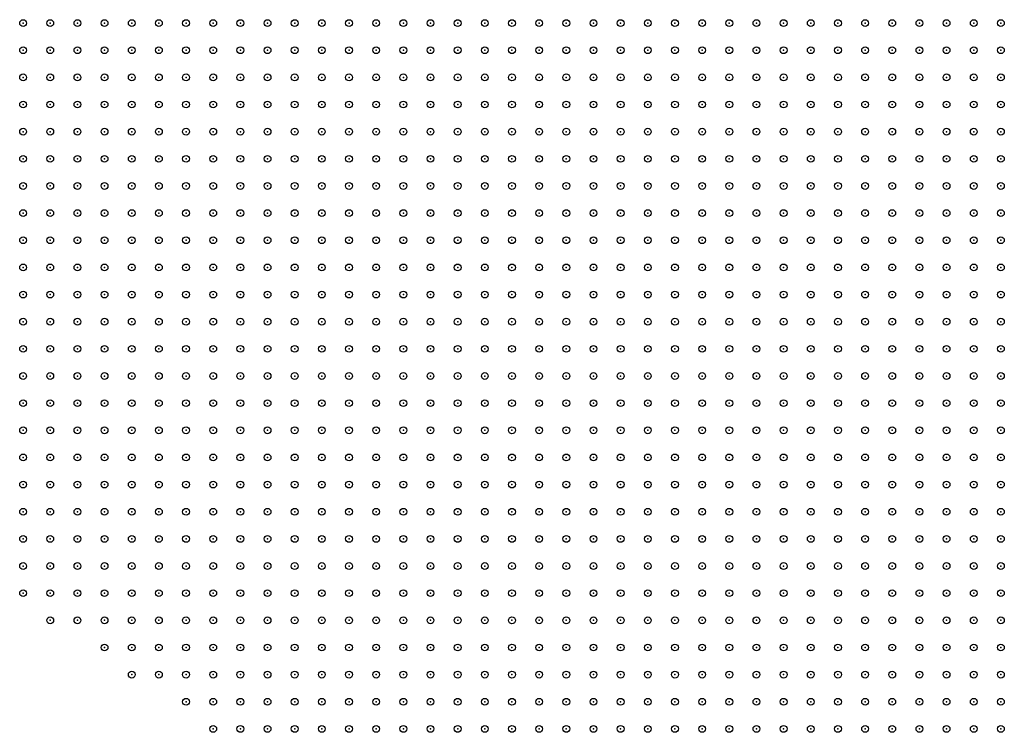
# Model space of a CAD drawing. Units: inches. Extents: x -1.51 to 1.51, y -0.88 to 0.88.
# Drawn here: x -0.3 to -0.22, y -0.65 to -0.6 of the extents above; entities that cross this region are included whole.
import ezdxf

# ---------------------------------------------------------------- set-up
doc = ezdxf.new("R2010")
doc.units = ezdxf.units.IN
doc.header["$MEASUREMENT"] = 0
doc.header["$PDMODE"] = 32
doc.header["$PDSIZE"] = 0.0005
for name, color, linetype in [('layer5', 5, 'Continuous'), ('layer6', 6, 'Continuous'), ('layer7', 7, 'Continuous')]:
    doc.layers.add(name, color=color, linetype=linetype)

msp = doc.modelspace()

# ---------------------------------------------------------------- linework, layer by layer
at = {"layer": 'layer5', "color": 5}
for p in [(-0.2971, -0.62), (-0.2971, -0.622), (-0.2951, -0.622), (-0.2931, -0.622), (-0.2971, -0.624), (-0.2951, -0.624), (-0.2931, -0.624), (-0.2911, -0.624), (-0.2891, -0.624), (-0.2871, -0.624), (-0.2971, -0.626), (-0.2951, -0.626), (-0.2931, -0.626), (-0.2911, -0.626), (-0.2891, -0.626), (-0.2871, -0.626), (-0.2851, -0.626), (-0.2831, -0.626), (-0.2811, -0.626), (-0.2971, -0.628), (-0.2951, -0.628), (-0.2931, -0.628), (-0.2911, -0.628), (-0.2891, -0.628), (-0.2871, -0.628), (-0.2851, -0.628), (-0.2831, -0.628), (-0.2811, -0.628), (-0.2791, -0.628), (-0.2771, -0.628), (-0.2751, -0.628), (-0.2971, -0.63), (-0.2951, -0.63), (-0.2931, -0.63), (-0.2911, -0.63), (-0.2891, -0.63), (-0.2871, -0.63), (-0.2851, -0.63), (-0.2831, -0.63), (-0.2811, -0.63), (-0.2791, -0.63), (-0.2771, -0.63), (-0.2751, -0.63), (-0.2731, -0.63), (-0.2711, -0.63), (-0.2691, -0.63), (-0.2671, -0.63), (-0.2971, -0.632), (-0.2951, -0.632), (-0.2931, -0.632), (-0.2911, -0.632), (-0.2891, -0.632), (-0.2871, -0.632), (-0.2851, -0.632), (-0.2831, -0.632), (-0.2811, -0.632), (-0.2791, -0.632), (-0.2771, -0.632), (-0.2751, -0.632), (-0.2731, -0.632), (-0.2711, -0.632), (-0.2691, -0.632), (-0.2671, -0.632), (-0.2651, -0.632), (-0.2631, -0.632), (-0.2611, -0.632), (-0.2591, -0.632), (-0.2971, -0.634), (-0.2951, -0.634), (-0.2931, -0.634), (-0.2911, -0.634), (-0.2891, -0.634), (-0.2871, -0.634), (-0.2851, -0.634), (-0.2831, -0.634), (-0.2811, -0.634), (-0.2791, -0.634), (-0.2771, -0.634), (-0.2751, -0.634), (-0.2731, -0.634), (-0.2711, -0.634), (-0.2691, -0.634), (-0.2671, -0.634), (-0.2651, -0.634), (-0.2631, -0.634), (-0.2611, -0.634), (-0.2591, -0.634), (-0.2571, -0.634), (-0.2551, -0.634), (-0.2531, -0.634), (-0.2511, -0.634), (-0.2491, -0.634), (-0.2971, -0.636), (-0.2951, -0.636), (-0.2931, -0.636), (-0.2911, -0.636), (-0.2891, -0.636), (-0.2871, -0.636), (-0.2851, -0.636), (-0.2831, -0.636), (-0.2811, -0.636), (-0.2791, -0.636), (-0.2771, -0.636), (-0.2751, -0.636), (-0.2731, -0.636), (-0.2711, -0.636), (-0.2691, -0.636), (-0.2671, -0.636), (-0.2651, -0.636), (-0.2631, -0.636), (-0.2611, -0.636), (-0.2591, -0.636), (-0.2571, -0.636), (-0.2551, -0.636), (-0.2531, -0.636), (-0.2511, -0.636), (-0.2491, -0.636), (-0.2471, -0.636), (-0.2451, -0.636), (-0.2431, -0.636), (-0.2411, -0.636), (-0.2391, -0.636), (-0.2971, -0.638), (-0.2951, -0.638), (-0.2931, -0.638), (-0.2911, -0.638), (-0.2891, -0.638), (-0.2871, -0.638), (-0.2851, -0.638), (-0.2831, -0.638), (-0.2811, -0.638), (-0.2791, -0.638), (-0.2771, -0.638), (-0.2751, -0.638), (-0.2731, -0.638), (-0.2711, -0.638), (-0.2691, -0.638), (-0.2671, -0.638), (-0.2651, -0.638), (-0.2631, -0.638), (-0.2611, -0.638), (-0.2591, -0.638), (-0.2571, -0.638), (-0.2551, -0.638), (-0.2531, -0.638), (-0.2511, -0.638), (-0.2491, -0.638), (-0.2471, -0.638), (-0.2451, -0.638), (-0.2431, -0.638), (-0.2411, -0.638), (-0.2391, -0.638), (-0.2371, -0.638), (-0.2351, -0.638), (-0.2331, -0.638), (-0.2311, -0.638), (-0.2971, -0.64), (-0.2951, -0.64), (-0.2931, -0.64), (-0.2911, -0.64), (-0.2891, -0.64), (-0.2871, -0.64), (-0.2851, -0.64), (-0.2831, -0.64), (-0.2811, -0.64), (-0.2791, -0.64), (-0.2771, -0.64), (-0.2751, -0.64), (-0.2731, -0.64), (-0.2711, -0.64), (-0.2691, -0.64), (-0.2671, -0.64), (-0.2651, -0.64), (-0.2631, -0.64), (-0.2611, -0.64), (-0.2591, -0.64), (-0.2571, -0.64), (-0.2551, -0.64), (-0.2531, -0.64), (-0.2511, -0.64), (-0.2491, -0.64), (-0.2471, -0.64), (-0.2451, -0.64), (-0.2431, -0.64), (-0.2411, -0.64), (-0.2391, -0.64), (-0.2371, -0.64), (-0.2351, -0.64), (-0.2331, -0.64), (-0.2311, -0.64), (-0.2291, -0.64), (-0.2271, -0.64), (-0.2251, -0.64), (-0.2971, -0.642), (-0.2951, -0.642), (-0.2931, -0.642), (-0.2911, -0.642), (-0.2891, -0.642), (-0.2871, -0.642), (-0.2851, -0.642), (-0.2831, -0.642), (-0.2811, -0.642), (-0.2791, -0.642), (-0.2771, -0.642), (-0.2751, -0.642), (-0.2731, -0.642), (-0.2711, -0.642), (-0.2691, -0.642), (-0.2671, -0.642), (-0.2651, -0.642), (-0.2631, -0.642), (-0.2611, -0.642), (-0.2591, -0.642), (-0.2571, -0.642), (-0.2551, -0.642), (-0.2531, -0.642), (-0.2511, -0.642), (-0.2491, -0.642), (-0.2471, -0.642), (-0.2451, -0.642), (-0.2431, -0.642), (-0.2411, -0.642), (-0.2391, -0.642), (-0.2371, -0.642), (-0.2351, -0.642), (-0.2331, -0.642), (-0.2311, -0.642), (-0.2291, -0.642), (-0.2271, -0.642), (-0.2251, -0.642), (-0.2971, -0.644), (-0.2951, -0.644), (-0.2931, -0.644), (-0.2911, -0.644), (-0.2891, -0.644), (-0.2871, -0.644), (-0.2851, -0.644), (-0.2831, -0.644), (-0.2811, -0.644), (-0.2791, -0.644), (-0.2771, -0.644), (-0.2751, -0.644), (-0.2731, -0.644), (-0.2711, -0.644), (-0.2691, -0.644), (-0.2671, -0.644), (-0.2651, -0.644), (-0.2631, -0.644), (-0.2611, -0.644), (-0.2591, -0.644), (-0.2571, -0.644), (-0.2551, -0.644), (-0.2531, -0.644), (-0.2511, -0.644), (-0.2491, -0.644), (-0.2471, -0.644), (-0.2451, -0.644), (-0.2431, -0.644), (-0.2411, -0.644), (-0.2391, -0.644), (-0.2371, -0.644), (-0.2351, -0.644), (-0.2331, -0.644), (-0.2311, -0.644), (-0.2291, -0.644), (-0.2271, -0.644), (-0.2251, -0.644), (-0.2951, -0.646), (-0.2931, -0.646), (-0.2911, -0.646), (-0.2891, -0.646), (-0.2871, -0.646), (-0.2851, -0.646), (-0.2831, -0.646), (-0.2811, -0.646), (-0.2791, -0.646), (-0.2771, -0.646), (-0.2751, -0.646), (-0.2731, -0.646), (-0.2711, -0.646), (-0.2691, -0.646), (-0.2671, -0.646), (-0.2651, -0.646), (-0.2631, -0.646), (-0.2611, -0.646), (-0.2591, -0.646), (-0.2571, -0.646), (-0.2551, -0.646), (-0.2531, -0.646), (-0.2511, -0.646), (-0.2491, -0.646), (-0.2471, -0.646), (-0.2451, -0.646), (-0.2431, -0.646), (-0.2411, -0.646), (-0.2391, -0.646), (-0.2371, -0.646), (-0.2351, -0.646), (-0.2331, -0.646), (-0.2311, -0.646), (-0.2291, -0.646), (-0.2271, -0.646), (-0.2251, -0.646), (-0.2911, -0.648), (-0.2891, -0.648), (-0.2871, -0.648), (-0.2851, -0.648), (-0.2831, -0.648), (-0.2811, -0.648), (-0.2791, -0.648), (-0.2771, -0.648), (-0.2751, -0.648), (-0.2731, -0.648), (-0.2711, -0.648), (-0.2691, -0.648), (-0.2671, -0.648), (-0.2651, -0.648), (-0.2631, -0.648), (-0.2611, -0.648), (-0.2591, -0.648), (-0.2571, -0.648), (-0.2551, -0.648), (-0.2531, -0.648), (-0.2511, -0.648), (-0.2491, -0.648), (-0.2471, -0.648), (-0.2451, -0.648), (-0.2431, -0.648), (-0.2411, -0.648), (-0.2391, -0.648), (-0.2371, -0.648), (-0.2351, -0.648), (-0.2331, -0.648), (-0.2311, -0.648), (-0.2291, -0.648), (-0.2271, -0.648), (-0.2251, -0.648), (-0.2891, -0.65), (-0.2871, -0.65), (-0.2851, -0.65), (-0.2831, -0.65), (-0.2811, -0.65), (-0.2791, -0.65), (-0.2771, -0.65), (-0.2751, -0.65), (-0.2731, -0.65), (-0.2711, -0.65), (-0.2691, -0.65), (-0.2671, -0.65), (-0.2651, -0.65), (-0.2631, -0.65), (-0.2611, -0.65), (-0.2591, -0.65), (-0.2571, -0.65), (-0.2551, -0.65), (-0.2531, -0.65), (-0.2511, -0.65), (-0.2491, -0.65), (-0.2471, -0.65), (-0.2451, -0.65), (-0.2431, -0.65), (-0.2411, -0.65), (-0.2391, -0.65), (-0.2371, -0.65), (-0.2351, -0.65), (-0.2331, -0.65), (-0.2311, -0.65), (-0.2291, -0.65), (-0.2271, -0.65), (-0.2251, -0.65), (-0.2851, -0.652), (-0.2831, -0.652), (-0.2811, -0.652), (-0.2791, -0.652), (-0.2771, -0.652), (-0.2751, -0.652), (-0.2731, -0.652), (-0.2711, -0.652), (-0.2691, -0.652), (-0.2671, -0.652), (-0.2651, -0.652), (-0.2631, -0.652), (-0.2611, -0.652), (-0.2591, -0.652), (-0.2571, -0.652), (-0.2551, -0.652), (-0.2531, -0.652), (-0.2511, -0.652), (-0.2491, -0.652), (-0.2471, -0.652), (-0.2451, -0.652), (-0.2431, -0.652), (-0.2411, -0.652), (-0.2391, -0.652), (-0.2371, -0.652), (-0.2351, -0.652), (-0.2331, -0.652), (-0.2311, -0.652), (-0.2291, -0.652), (-0.2271, -0.652), (-0.2251, -0.652), (-0.2831, -0.654), (-0.2811, -0.654), (-0.2791, -0.654), (-0.2771, -0.654), (-0.2751, -0.654), (-0.2731, -0.654), (-0.2711, -0.654), (-0.2691, -0.654), (-0.2671, -0.654), (-0.2651, -0.654), (-0.2631, -0.654), (-0.2611, -0.654), (-0.2591, -0.654), (-0.2571, -0.654), (-0.2551, -0.654), (-0.2531, -0.654), (-0.2511, -0.654), (-0.2491, -0.654), (-0.2471, -0.654), (-0.2451, -0.654), (-0.2431, -0.654), (-0.2411, -0.654), (-0.2391, -0.654), (-0.2371, -0.654), (-0.2351, -0.654), (-0.2331, -0.654), (-0.2311, -0.654), (-0.2291, -0.654), (-0.2271, -0.654), (-0.2251, -0.654)]:
    msp.add_point(p, dxfattribs=at)
at = {"layer": 'layer6', "color": 6}
for p in [(-0.2851, -0.608), (-0.2831, -0.608), (-0.2811, -0.608), (-0.2791, -0.608), (-0.2771, -0.608), (-0.2751, -0.608), (-0.2731, -0.608), (-0.2711, -0.608), (-0.2691, -0.608), (-0.2671, -0.608), (-0.2651, -0.608), (-0.2631, -0.608), (-0.2611, -0.608), (-0.2591, -0.608), (-0.2571, -0.608), (-0.2551, -0.608), (-0.2531, -0.608), (-0.2511, -0.608), (-0.2491, -0.608), (-0.2971, -0.61), (-0.2951, -0.61), (-0.2931, -0.61), (-0.2911, -0.61), (-0.2891, -0.61), (-0.2871, -0.61), (-0.2851, -0.61), (-0.2831, -0.61), (-0.2811, -0.61), (-0.2791, -0.61), (-0.2771, -0.61), (-0.2751, -0.61), (-0.2731, -0.61), (-0.2711, -0.61), (-0.2691, -0.61), (-0.2671, -0.61), (-0.2651, -0.61), (-0.2631, -0.61), (-0.2611, -0.61), (-0.2591, -0.61), (-0.2571, -0.61), (-0.2551, -0.61), (-0.2531, -0.61), (-0.2511, -0.61), (-0.2491, -0.61), (-0.2471, -0.61), (-0.2451, -0.61), (-0.2431, -0.61), (-0.2411, -0.61), (-0.2391, -0.61), (-0.2971, -0.612), (-0.2951, -0.612), (-0.2931, -0.612), (-0.2911, -0.612), (-0.2891, -0.612), (-0.2871, -0.612), (-0.2851, -0.612), (-0.2831, -0.612), (-0.2811, -0.612), (-0.2791, -0.612), (-0.2771, -0.612), (-0.2751, -0.612), (-0.2731, -0.612), (-0.2711, -0.612), (-0.2691, -0.612), (-0.2671, -0.612), (-0.2651, -0.612), (-0.2631, -0.612), (-0.2611, -0.612), (-0.2591, -0.612), (-0.2571, -0.612), (-0.2551, -0.612), (-0.2531, -0.612), (-0.2511, -0.612), (-0.2491, -0.612), (-0.2471, -0.612), (-0.2451, -0.612), (-0.2431, -0.612), (-0.2411, -0.612), (-0.2391, -0.612), (-0.2371, -0.612), (-0.2351, -0.612), (-0.2331, -0.612), (-0.2971, -0.614), (-0.2951, -0.614), (-0.2931, -0.614), (-0.2911, -0.614), (-0.2891, -0.614), (-0.2871, -0.614), (-0.2851, -0.614), (-0.2831, -0.614), (-0.2811, -0.614), (-0.2791, -0.614), (-0.2771, -0.614), (-0.2751, -0.614), (-0.2731, -0.614), (-0.2711, -0.614), (-0.2691, -0.614), (-0.2671, -0.614), (-0.2651, -0.614), (-0.2631, -0.614), (-0.2611, -0.614), (-0.2591, -0.614), (-0.2571, -0.614), (-0.2551, -0.614), (-0.2531, -0.614), (-0.2511, -0.614), (-0.2491, -0.614), (-0.2471, -0.614), (-0.2451, -0.614), (-0.2431, -0.614), (-0.2411, -0.614), (-0.2391, -0.614), (-0.2371, -0.614), (-0.2351, -0.614), (-0.2331, -0.614), (-0.2311, -0.614), (-0.2291, -0.614), (-0.2971, -0.616), (-0.2951, -0.616), (-0.2931, -0.616), (-0.2911, -0.616), (-0.2891, -0.616), (-0.2871, -0.616), (-0.2851, -0.616), (-0.2831, -0.616), (-0.2811, -0.616), (-0.2791, -0.616), (-0.2771, -0.616), (-0.2751, -0.616), (-0.2731, -0.616), (-0.2711, -0.616), (-0.2691, -0.616), (-0.2671, -0.616), (-0.2651, -0.616), (-0.2631, -0.616), (-0.2611, -0.616), (-0.2591, -0.616), (-0.2571, -0.616), (-0.2551, -0.616), (-0.2531, -0.616), (-0.2511, -0.616), (-0.2491, -0.616), (-0.2471, -0.616), (-0.2451, -0.616), (-0.2431, -0.616), (-0.2411, -0.616), (-0.2391, -0.616), (-0.2371, -0.616), (-0.2351, -0.616), (-0.2331, -0.616), (-0.2311, -0.616), (-0.2291, -0.616), (-0.2271, -0.616), (-0.2251, -0.616), (-0.2971, -0.618), (-0.2951, -0.618), (-0.2931, -0.618), (-0.2911, -0.618), (-0.2891, -0.618), (-0.2871, -0.618), (-0.2851, -0.618), (-0.2831, -0.618), (-0.2811, -0.618), (-0.2791, -0.618), (-0.2771, -0.618), (-0.2751, -0.618), (-0.2731, -0.618), (-0.2711, -0.618), (-0.2691, -0.618), (-0.2671, -0.618), (-0.2651, -0.618), (-0.2631, -0.618), (-0.2611, -0.618), (-0.2591, -0.618), (-0.2571, -0.618), (-0.2551, -0.618), (-0.2531, -0.618), (-0.2511, -0.618), (-0.2491, -0.618), (-0.2471, -0.618), (-0.2451, -0.618), (-0.2431, -0.618), (-0.2411, -0.618), (-0.2391, -0.618), (-0.2371, -0.618), (-0.2351, -0.618), (-0.2331, -0.618), (-0.2311, -0.618), (-0.2291, -0.618), (-0.2271, -0.618), (-0.2251, -0.618), (-0.2951, -0.62), (-0.2931, -0.62), (-0.2911, -0.62), (-0.2891, -0.62), (-0.2871, -0.62), (-0.2851, -0.62), (-0.2831, -0.62), (-0.2811, -0.62), (-0.2791, -0.62), (-0.2771, -0.62), (-0.2751, -0.62), (-0.2731, -0.62), (-0.2711, -0.62), (-0.2691, -0.62), (-0.2671, -0.62), (-0.2651, -0.62), (-0.2631, -0.62), (-0.2611, -0.62), (-0.2591, -0.62), (-0.2571, -0.62), (-0.2551, -0.62), (-0.2531, -0.62), (-0.2511, -0.62), (-0.2491, -0.62), (-0.2471, -0.62), (-0.2451, -0.62), (-0.2431, -0.62), (-0.2411, -0.62), (-0.2391, -0.62), (-0.2371, -0.62), (-0.2351, -0.62), (-0.2331, -0.62), (-0.2311, -0.62), (-0.2291, -0.62), (-0.2271, -0.62), (-0.2251, -0.62), (-0.2911, -0.622), (-0.2891, -0.622), (-0.2871, -0.622), (-0.2851, -0.622), (-0.2831, -0.622), (-0.2811, -0.622), (-0.2791, -0.622), (-0.2771, -0.622), (-0.2751, -0.622), (-0.2731, -0.622), (-0.2711, -0.622), (-0.2691, -0.622), (-0.2671, -0.622), (-0.2651, -0.622), (-0.2631, -0.622), (-0.2611, -0.622), (-0.2591, -0.622), (-0.2571, -0.622), (-0.2551, -0.622), (-0.2531, -0.622), (-0.2511, -0.622), (-0.2491, -0.622), (-0.2471, -0.622), (-0.2451, -0.622), (-0.2431, -0.622), (-0.2411, -0.622), (-0.2391, -0.622), (-0.2371, -0.622), (-0.2351, -0.622), (-0.2331, -0.622), (-0.2311, -0.622), (-0.2291, -0.622), (-0.2271, -0.622), (-0.2251, -0.622), (-0.2851, -0.624), (-0.2831, -0.624), (-0.2811, -0.624), (-0.2791, -0.624), (-0.2771, -0.624), (-0.2751, -0.624), (-0.2731, -0.624), (-0.2711, -0.624), (-0.2691, -0.624), (-0.2671, -0.624), (-0.2651, -0.624), (-0.2631, -0.624), (-0.2611, -0.624), (-0.2591, -0.624), (-0.2571, -0.624), (-0.2551, -0.624), (-0.2531, -0.624), (-0.2511, -0.624), (-0.2491, -0.624), (-0.2471, -0.624), (-0.2451, -0.624), (-0.2431, -0.624), (-0.2411, -0.624), (-0.2391, -0.624), (-0.2371, -0.624), (-0.2351, -0.624), (-0.2331, -0.624), (-0.2311, -0.624), (-0.2291, -0.624), (-0.2271, -0.624), (-0.2251, -0.624), (-0.2791, -0.626), (-0.2771, -0.626), (-0.2751, -0.626), (-0.2731, -0.626), (-0.2711, -0.626), (-0.2691, -0.626), (-0.2671, -0.626), (-0.2651, -0.626), (-0.2631, -0.626), (-0.2611, -0.626), (-0.2591, -0.626), (-0.2571, -0.626), (-0.2551, -0.626), (-0.2531, -0.626), (-0.2511, -0.626), (-0.2491, -0.626), (-0.2471, -0.626), (-0.2451, -0.626), (-0.2431, -0.626), (-0.2411, -0.626), (-0.2391, -0.626), (-0.2371, -0.626), (-0.2351, -0.626), (-0.2331, -0.626), (-0.2311, -0.626), (-0.2291, -0.626), (-0.2271, -0.626), (-0.2251, -0.626), (-0.2731, -0.628), (-0.2711, -0.628), (-0.2691, -0.628), (-0.2671, -0.628), (-0.2651, -0.628), (-0.2631, -0.628), (-0.2611, -0.628), (-0.2591, -0.628), (-0.2571, -0.628), (-0.2551, -0.628), (-0.2531, -0.628), (-0.2511, -0.628), (-0.2491, -0.628), (-0.2471, -0.628), (-0.2451, -0.628), (-0.2431, -0.628), (-0.2411, -0.628), (-0.2391, -0.628), (-0.2371, -0.628), (-0.2351, -0.628), (-0.2331, -0.628), (-0.2311, -0.628), (-0.2291, -0.628), (-0.2271, -0.628), (-0.2251, -0.628), (-0.2651, -0.63), (-0.2631, -0.63), (-0.2611, -0.63), (-0.2591, -0.63), (-0.2571, -0.63), (-0.2551, -0.63), (-0.2531, -0.63), (-0.2511, -0.63), (-0.2491, -0.63), (-0.2471, -0.63), (-0.2451, -0.63), (-0.2431, -0.63), (-0.2411, -0.63), (-0.2391, -0.63), (-0.2371, -0.63), (-0.2351, -0.63), (-0.2331, -0.63), (-0.2311, -0.63), (-0.2291, -0.63), (-0.2271, -0.63), (-0.2251, -0.63), (-0.2571, -0.632), (-0.2551, -0.632), (-0.2531, -0.632), (-0.2511, -0.632), (-0.2491, -0.632), (-0.2471, -0.632), (-0.2451, -0.632), (-0.2431, -0.632), (-0.2411, -0.632), (-0.2391, -0.632), (-0.2371, -0.632), (-0.2351, -0.632), (-0.2331, -0.632), (-0.2311, -0.632), (-0.2291, -0.632), (-0.2271, -0.632), (-0.2251, -0.632), (-0.2471, -0.634), (-0.2451, -0.634), (-0.2431, -0.634), (-0.2411, -0.634), (-0.2391, -0.634), (-0.2371, -0.634), (-0.2351, -0.634), (-0.2331, -0.634), (-0.2311, -0.634), (-0.2291, -0.634), (-0.2271, -0.634), (-0.2251, -0.634), (-0.2371, -0.636), (-0.2351, -0.636), (-0.2331, -0.636), (-0.2311, -0.636), (-0.2291, -0.636), (-0.2271, -0.636), (-0.2251, -0.636), (-0.2291, -0.638), (-0.2271, -0.638), (-0.2251, -0.638)]:
    msp.add_point(p, dxfattribs=at)
at = {"layer": 'layer7', "color": 7}
for p in [(-0.2971, -0.602), (-0.2951, -0.602), (-0.2931, -0.602), (-0.2911, -0.602), (-0.2891, -0.602), (-0.2871, -0.602), (-0.2851, -0.602), (-0.2831, -0.602), (-0.2811, -0.602), (-0.2791, -0.602), (-0.2771, -0.602), (-0.2751, -0.602), (-0.2731, -0.602), (-0.2711, -0.602), (-0.2691, -0.602), (-0.2671, -0.602), (-0.2651, -0.602), (-0.2631, -0.602), (-0.2611, -0.602), (-0.2591, -0.602), (-0.2571, -0.602), (-0.2551, -0.602), (-0.2531, -0.602), (-0.2511, -0.602), (-0.2491, -0.602), (-0.2471, -0.602), (-0.2451, -0.602), (-0.2431, -0.602), (-0.2411, -0.602), (-0.2391, -0.602), (-0.2371, -0.602), (-0.2351, -0.602), (-0.2331, -0.602), (-0.2311, -0.602), (-0.2291, -0.602), (-0.2271, -0.602), (-0.2251, -0.602), (-0.2971, -0.604), (-0.2951, -0.604), (-0.2931, -0.604), (-0.2911, -0.604), (-0.2891, -0.604), (-0.2871, -0.604), (-0.2851, -0.604), (-0.2831, -0.604), (-0.2811, -0.604), (-0.2791, -0.604), (-0.2771, -0.604), (-0.2751, -0.604), (-0.2731, -0.604), (-0.2711, -0.604), (-0.2691, -0.604), (-0.2671, -0.604), (-0.2651, -0.604), (-0.2631, -0.604), (-0.2611, -0.604), (-0.2591, -0.604), (-0.2571, -0.604), (-0.2551, -0.604), (-0.2531, -0.604), (-0.2511, -0.604), (-0.2491, -0.604), (-0.2471, -0.604), (-0.2451, -0.604), (-0.2431, -0.604), (-0.2411, -0.604), (-0.2391, -0.604), (-0.2371, -0.604), (-0.2351, -0.604), (-0.2331, -0.604), (-0.2311, -0.604), (-0.2291, -0.604), (-0.2271, -0.604), (-0.2251, -0.604), (-0.2971, -0.606), (-0.2951, -0.606), (-0.2931, -0.606), (-0.2911, -0.606), (-0.2891, -0.606), (-0.2871, -0.606), (-0.2851, -0.606), (-0.2831, -0.606), (-0.2811, -0.606), (-0.2791, -0.606), (-0.2771, -0.606), (-0.2751, -0.606), (-0.2731, -0.606), (-0.2711, -0.606), (-0.2691, -0.606), (-0.2671, -0.606), (-0.2651, -0.606), (-0.2631, -0.606), (-0.2611, -0.606), (-0.2591, -0.606), (-0.2571, -0.606), (-0.2551, -0.606), (-0.2531, -0.606), (-0.2511, -0.606), (-0.2491, -0.606), (-0.2471, -0.606), (-0.2451, -0.606), (-0.2431, -0.606), (-0.2411, -0.606), (-0.2391, -0.606), (-0.2371, -0.606), (-0.2351, -0.606), (-0.2331, -0.606), (-0.2311, -0.606), (-0.2291, -0.606), (-0.2271, -0.606), (-0.2251, -0.606), (-0.2971, -0.608), (-0.2951, -0.608), (-0.2931, -0.608), (-0.2911, -0.608), (-0.2891, -0.608), (-0.2871, -0.608), (-0.2471, -0.608), (-0.2451, -0.608), (-0.2431, -0.608), (-0.2411, -0.608), (-0.2391, -0.608), (-0.2371, -0.608), (-0.2351, -0.608), (-0.2331, -0.608), (-0.2311, -0.608), (-0.2291, -0.608), (-0.2271, -0.608), (-0.2251, -0.608), (-0.2371, -0.61), (-0.2351, -0.61), (-0.2331, -0.61), (-0.2311, -0.61), (-0.2291, -0.61), (-0.2271, -0.61), (-0.2251, -0.61), (-0.2311, -0.612), (-0.2291, -0.612), (-0.2271, -0.612), (-0.2251, -0.612), (-0.2271, -0.614), (-0.2251, -0.614)]:
    msp.add_point(p, dxfattribs=at)

doc.saveas('drawing.dxf')
